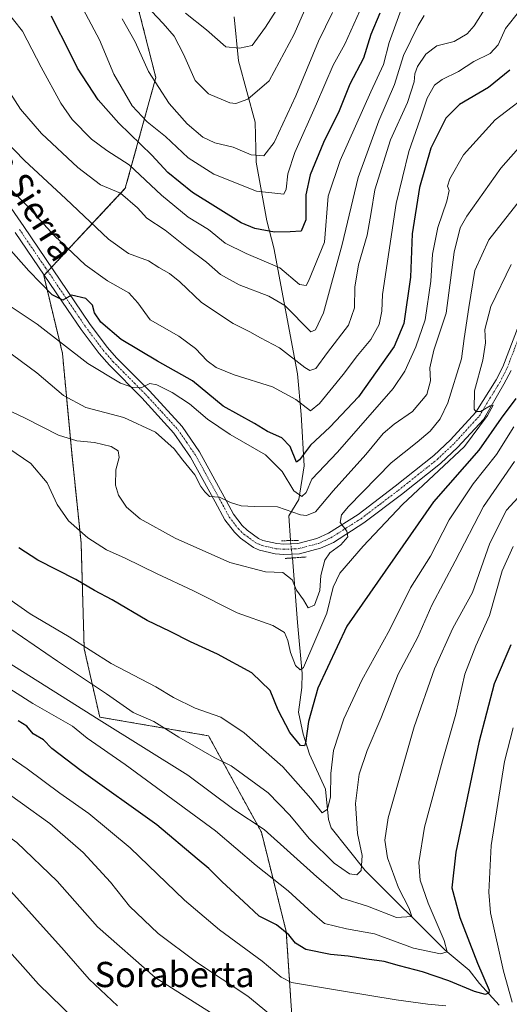
# Model space of a CAD drawing. Units: metres. Extents: x 654841 to 658297, y 4746369 to 4748760.
# Drawn here: x 657203 to 657359, y 4748193 to 4748505 of the extents above; entities that cross this region are included whole.
import ezdxf
from ezdxf.enums import TextEntityAlignment as Align

# ---------------------------------------------------------------- set-up
doc = ezdxf.new("R2010")
doc.units = ezdxf.units.M
doc.header["$MEASUREMENT"] = 0
for name, pattern in [('TRAZO_Y_PUNTO', [1, 0.5, -0.25, 0, -0.25]), ('TRAZOS', [0.75, 0.5, -0.25]), ('TRAZOS2', [0.375, 0.25, -0.125])]:
    doc.linetypes.add(name, pattern=pattern)
for name, color, linetype, lineweight in [('Arbolado forestal', 92, 'TRAZOS', 0), ('Arbolado forestal CxS', 92, 'Continuous', 0), ('Corriente natural lineal', 142, 'Continuous', 13), ('Corriente natural lineal oculto', 19, 'TRAZO_Y_PUNTO', 13), ('Curva de nivel maestra', 36, 'Continuous', 30), ('Curva de nivel normal', 36, 'Continuous', 0), ('Pista no pavimentada', 254, 'Continuous', 13), ('Pista no pavimentada Cxs', 254, 'Continuous', 0), ('Pista pavimentada eje', 135, 'TRAZO_Y_PUNTO', 0), ('Puente lineal', 2, 'TRAZOS2', 0), ('Texto cartográfico', 19, 'Continuous', 0)]:
    doc.layers.add(name, color=color, linetype=linetype, lineweight=lineweight)
doc.styles.add('Arial', font='txt', dxfattribs={"height": 0.2})

# ---------------------------------------------------------------- blocks, each defined once
blk = doc.blocks.new('*U182')
at = {"layer": 'Curva de nivel normal', "color": 36, "linetype": 'Continuous', "lineweight": 0}
blk.add_polyline3d([(657199.92, 4748368.73, 1045), (657206.88, 4748363.97, 1045), (657212.13, 4748357.89, 1045), (657215.23, 4748351.02, 1045), (657218.84, 4748345.88, 1045), (657224.97, 4748340.49, 1045), (657230.93, 4748336.62, 1045), (657236.88, 4748334, 1045), (657246.96, 4748329.03, 1045), (657258.29, 4748323.74, 1045), (657272.34, 4748316.7, 1045), (657283.65, 4748312.68, 1045), (657287.32, 4748310.45, 1045), (657288.47, 4748307.9, 1045), (657289.27, 4748304.07, 1045), (657290.81, 4748299.98, 1045), (657292.38, 4748298.61, 1045), (657293.35, 4748299.34, 1045), (657296.97, 4748307.66, 1045), (657300.75, 4748316.51, 1045), (657302.8, 4748324.85, 1045), (657304.95, 4748329.28, 1045), (657312.28, 4748337.84, 1045), (657324.82, 4748351.04, 1045), (657336.32, 4748361.78, 1045), (657344.5, 4748369.43, 1045), (657351.75, 4748379.26, 1045), (657353.53, 4748382.49, 1045), (657352.58, 4748382.29, 1045), (657349.51, 4748380.46, 1045), (657348.01, 4748380.47, 1045), (657347.55, 4748381.2, 1045), (657347.63, 4748387.05, 1045), (657350.26, 4748396.84, 1045), (657351.12, 4748402.31, 1045), (657350.85, 4748406.55, 1045), (657352.84, 4748413.8, 1045), (657359.27, 4748427.16, 1045)], dxfattribs=at)
blk = doc.blocks.new('*U183')
at = {"layer": 'Curva de nivel normal', "color": 36, "linetype": 'Continuous', "lineweight": 0}
blk.add_polyline3d([(657013.12, 4748214.01, 1090), (657024.69, 4748225.78, 1090), (657034.3, 4748233.85, 1090), (657042.02, 4748239.3, 1090), (657046.48, 4748242.89, 1090), (657055.96, 4748249.34, 1090), (657069.67, 4748260.03, 1090), (657082.82, 4748267.4, 1090), (657094.78, 4748271.19, 1090), (657105.82, 4748272.87, 1090), (657119.48, 4748272.77, 1090), (657133.18, 4748271.52, 1090), (657139.43, 4748270.67, 1090), (657143.76, 4748270.88, 1090), (657148.85, 4748270.27, 1090), (657160.04, 4748267.17, 1090), (657170.11, 4748262.8, 1090), (657176.33, 4748260.65, 1090), (657185.44, 4748255.97, 1090), (657202.46, 4748243.78, 1090), (657215.23, 4748231.6, 1090), (657228.08, 4748217.11, 1090), (657246.34, 4748201.03, 1090), (657263.85, 4748189.91, 1090)], dxfattribs=at)
blk = doc.blocks.new('*U185')
at = {"layer": 'Curva de nivel normal', "color": 36, "linetype": 'Continuous', "lineweight": 0}
blk.add_polyline3d([(657181.46, 4748304.49, 1070), (657207.52, 4748287.94, 1070), (657220.08, 4748280.69, 1070), (657224.82, 4748276.91, 1070), (657236.84, 4748268.54, 1070), (657265.49, 4748247.52, 1070), (657278.42, 4748236.5, 1070), (657288.56, 4748228.5, 1070), (657296.12, 4748221.52, 1070), (657300.02, 4748218.14, 1070), (657307.04, 4748216.4, 1070), (657315.92, 4748214.84, 1070), (657328.26, 4748210.37, 1070), (657336.8, 4748208.56, 1070), (657339, 4748209.15, 1070), (657338.04, 4748212.76, 1070), (657332.88, 4748224.54, 1070), (657330.39, 4748231.93, 1070), (657329.92, 4748237.44, 1070), (657331.74, 4748248.64, 1070), (657337.43, 4748269.77, 1070), (657341.71, 4748284.51, 1070), (657344.55, 4748297.18, 1070), (657348.04, 4748306.18, 1070), (657352.41, 4748315.85, 1070), (657356.38, 4748329.98, 1070), (657359.9, 4748337.72, 1070)], dxfattribs=at)
blk = doc.blocks.new('*U186')
at = {"layer": 'Curva de nivel normal', "color": 36, "linetype": 'Continuous', "lineweight": 0}
blk.add_polyline3d([(657302.64, 4748507.01, 990), (657298.16, 4748497.93, 990), (657290.92, 4748480.57, 990), (657284.11, 4748465.85, 990), (657280.82, 4748461.62, 990), (657276.82, 4748461.86, 990), (657271.07, 4748464.36, 990), (657265.29, 4748465.76, 990), (657261.46, 4748467.49, 990), (657256.48, 4748471.7, 990), (657250.77, 4748478.2, 990), (657244.23, 4748488.3, 990), (657239.96, 4748497.74, 990), (657235.86, 4748505.07, 990)], dxfattribs=at)
blk = doc.blocks.new('*U187')
at = {"layer": 'Curva de nivel normal', "color": 36, "linetype": 'Continuous', "lineweight": 0}
blk.add_polyline3d([(657195.96, 4748323.8, 1055), (657206.67, 4748316.37, 1055), (657219.08, 4748309, 1055), (657232.34, 4748300.57, 1055), (657246.53, 4748293.21, 1055), (657252.19, 4748289.82, 1055), (657259.08, 4748286.42, 1055), (657267.15, 4748283.55, 1055), (657274.53, 4748278.65, 1055), (657286.8, 4748267.79, 1055), (657295.75, 4748257.75, 1055), (657299.31, 4748253.21, 1055), (657301.04, 4748254.4, 1055), (657302, 4748258.26, 1055), (657302.02, 4748265.7, 1055), (657302.89, 4748272.98, 1055), (657306.2, 4748283.07, 1055), (657311.88, 4748295.32, 1055), (657320.8, 4748311.36, 1055), (657327.37, 4748324.58, 1055), (657333.67, 4748334.68, 1055), (657339.62, 4748346.11, 1055), (657347.2, 4748357.59, 1055), (657354.64, 4748366.9, 1055), (657360.07, 4748375.61, 1055)], dxfattribs=at)
blk = doc.blocks.new('*U188')
at = {"layer": 'Curva de nivel normal', "color": 36, "linetype": 'Continuous', "lineweight": 0}
blk.add_polyline3d([(657362.01, 4748507.68, 1020), (657357.48, 4748501.98, 1020), (657355.17, 4748496.78, 1020), (657352.56, 4748494.07, 1020), (657347.46, 4748491.45, 1020), (657342.52, 4748488.31, 1020), (657337.36, 4748485.83, 1020), (657334.94, 4748483.97, 1020), (657332.63, 4748479.84, 1020), (657330.42, 4748473.26, 1020), (657326.83, 4748463, 1020), (657322.74, 4748446.48, 1020), (657318.44, 4748417.58, 1020), (657318.26, 4748412.34, 1020), (657317.34, 4748408.06, 1020), (657314.73, 4748403.37, 1020), (657310.5, 4748398.29, 1020), (657305.99, 4748392.27, 1020), (657298.43, 4748383.09, 1020), (657295.59, 4748380.7, 1020), (657290.92, 4748384.28, 1020), (657283.6, 4748388.29, 1020), (657271.42, 4748392.12, 1020), (657265.71, 4748394.41, 1020), (657262.82, 4748396.6, 1020), (657259.14, 4748400.5, 1020), (657253.8, 4748404.45, 1020), (657244.74, 4748409.54, 1020), (657240.84, 4748414.99, 1020), (657238.03, 4748418.11, 1020), (657231.28, 4748421.91, 1020), (657224.1, 4748426.99, 1020), (657214.38, 4748436.2, 1020), (657205.46, 4748446.07, 1020), (657197.65, 4748453.86, 1020)], dxfattribs=at)
blk = doc.blocks.new('*U196')
at = {"layer": 'Curva de nivel normal', "color": 36, "linetype": 'Continuous', "lineweight": 0}
blk.add_polyline3d([(657199.45, 4748301.15, 1065), (657228.54, 4748282.73, 1065), (657256.68, 4748265.23, 1065), (657271.27, 4748254.3, 1065), (657280.93, 4748247.96, 1065), (657297.63, 4748232.97, 1065), (657305.52, 4748226.22, 1065), (657313.66, 4748223.69, 1065), (657322.84, 4748220.06, 1065), (657327.73, 4748220.36, 1065), (657326.94, 4748222.92, 1065), (657323.52, 4748229.45, 1065), (657320.02, 4748238.92, 1065), (657319.2, 4748244.62, 1065), (657320.27, 4748251.61, 1065), (657328.49, 4748280.52, 1065), (657334.9, 4748298.87, 1065), (657340.78, 4748311.76, 1065), (657346.96, 4748323.15, 1065), (657352.5, 4748338.76, 1065), (657357.74, 4748349.27, 1065), (657362.59, 4748354.55, 1065)], dxfattribs=at)
blk = doc.blocks.new('*U202')
at = {"layer": 'Curva de nivel normal', "color": 36, "linetype": 'Continuous', "lineweight": 0}
blk.add_polyline3d([(657245.15, 4748507.46, 985), (657248.93, 4748503.53, 985), (657252.38, 4748499.5, 985), (657255.38, 4748493.78, 985), (657259, 4748485.46, 985), (657263.27, 4748481.3, 985), (657269.98, 4748478.43, 985), (657271.94, 4748478.23, 985), (657275.72, 4748479.53, 985), (657282.45, 4748485.4, 985), (657290.39, 4748500.12, 985), (657294.5, 4748509.33, 985)], dxfattribs=at)
blk = doc.blocks.new('*U205')
at = {"layer": 'Curva de nivel normal', "color": 36, "linetype": 'Continuous', "lineweight": 0}
blk.add_polyline3d([(657282.34, 4748189.7, 1085), (657275.76, 4748195.12, 1085), (657259.47, 4748205.93, 1085), (657247.28, 4748215.02, 1085), (657238.24, 4748223.66, 1085), (657232.17, 4748231.23, 1085), (657223.51, 4748240.7, 1085), (657212.94, 4748249.83, 1085), (657193.99, 4748263.35, 1085)], dxfattribs=at)
blk = doc.blocks.new('*U208')
at = {"layer": 'Curva de nivel normal', "color": 36, "linetype": 'Continuous', "lineweight": 0}
blk.add_polyline3d([(657219.13, 4748516.36, 995), (657228.71, 4748498.41, 995), (657233.22, 4748487.52, 995), (657239.07, 4748477.48, 995), (657243.79, 4748472.41, 995), (657249.64, 4748467.67, 995), (657256.84, 4748460.9, 995), (657264.99, 4748455.8, 995), (657278.5, 4748450.34, 995), (657287.12, 4748449.45, 995), (657287.88, 4748450.97, 995), (657288.39, 4748455.85, 995), (657290.63, 4748462.68, 995), (657297.51, 4748478.1, 995), (657302.83, 4748490.38, 995), (657306.49, 4748497.04, 995), (657311.22, 4748507.59, 995)], dxfattribs=at)
blk = doc.blocks.new('*U214')
at = {"layer": 'Curva de nivel normal', "color": 36, "linetype": 'Continuous', "lineweight": 0}
blk.add_polyline3d([(657363.41, 4748449.22, 1040), (657352.18, 4748434.92, 1040), (657347.73, 4748425.25, 1040), (657345.83, 4748413.5, 1040), (657344.34, 4748403.7, 1040), (657343.52, 4748397.22, 1040), (657339.17, 4748383.23, 1040), (657336.75, 4748378.16, 1040), (657333.59, 4748374.32, 1040), (657329.45, 4748370.81, 1040), (657321.19, 4748364.2, 1040), (657307.64, 4748350.42, 1040), (657305.46, 4748347.72, 1040), (657305.01, 4748345.3, 1040), (657307.16, 4748342.53, 1040), (657307.49, 4748340.71, 1040), (657305.21, 4748338.18, 1040), (657301.73, 4748335.65, 1040), (657300.11, 4748333.38, 1040), (657298.9, 4748328.5, 1040), (657298.59, 4748323.77, 1040), (657296.84, 4748319.08, 1040), (657294.85, 4748318.26, 1040), (657293.39, 4748320.75, 1040), (657291.15, 4748323.84, 1040), (657289.8, 4748327.15, 1040), (657286.84, 4748329.47, 1040), (657281.35, 4748329.7, 1040), (657269.99, 4748332.63, 1040), (657252.65, 4748340.36, 1040), (657241.55, 4748346.51, 1040), (657237.25, 4748350.2, 1040), (657234.71, 4748353.93, 1040), (657233.76, 4748357.18, 1040), (657233.88, 4748361.96, 1040), (657234.93, 4748365.95, 1040), (657234.58, 4748368.08, 1040), (657232.42, 4748369.45, 1040), (657227.15, 4748370.64, 1040), (657221.46, 4748371.22, 1040), (657215.73, 4748372.98, 1040), (657205.1, 4748378.39, 1040), (657194.35, 4748383.52, 1040)], dxfattribs=at)
blk = doc.blocks.new('*U234')
at = {"layer": 'Curva de nivel normal', "color": 36, "linetype": 'Continuous', "lineweight": 0}
blk.add_polyline3d([(657286.44, 4748510.36, 980), (657281.35, 4748502.41, 980), (657277.09, 4748496.55, 980), (657273.04, 4748495.68, 980), (657268.74, 4748496.13, 980), (657262.61, 4748501.57, 980), (657255.94, 4748506.82, 980)], dxfattribs=at)
blk = doc.blocks.new('*U235')
at = {"layer": 'Curva de nivel normal', "color": 36, "linetype": 'Continuous', "lineweight": 0}
blk.add_polyline3d([(657198.16, 4748415.44, 1030), (657208.89, 4748408.17, 1030), (657225.02, 4748395.7, 1030), (657235.33, 4748389.53, 1030), (657239.21, 4748388.16, 1030), (657241.92, 4748388.04, 1030), (657244.7, 4748389.38, 1030), (657246.92, 4748388.95, 1030), (657251.7, 4748386.57, 1030), (657257.2, 4748382.9, 1030), (657262.9, 4748378.1, 1030), (657270.16, 4748373.2, 1030), (657281.3, 4748366.75, 1030), (657286.66, 4748361.51, 1030), (657290.28, 4748355.37, 1030), (657292.9, 4748353.59, 1030), (657294.26, 4748354.84, 1030), (657296.01, 4748359.07, 1030), (657304.15, 4748367.6, 1030), (657321.82, 4748387.78, 1030), (657325.49, 4748393.33, 1030), (657328.98, 4748400.97, 1030), (657331.97, 4748409.63, 1030), (657333.77, 4748421.84, 1030), (657334.26, 4748430.43, 1030), (657335.98, 4748438.88, 1030), (657338.81, 4748447.17, 1030), (657339.54, 4748450.57, 1030), (657339.08, 4748451.93, 1030), (657339.78, 4748454.27, 1030), (657344.15, 4748461.91, 1030), (657354.15, 4748473.02, 1030), (657367.15, 4748482.96, 1030)], dxfattribs=at)
blk = doc.blocks.new('*U249')
at = {"layer": 'Curva de nivel normal', "color": 36, "linetype": 'Continuous', "lineweight": 0}
blk.add_polyline3d([(657354.82, 4748514.49, 1015), (657347.48, 4748502.79, 1015), (657345.25, 4748500.25, 1015), (657341.15, 4748497.83, 1015), (657335.65, 4748496.42, 1015), (657332.14, 4748493.82, 1015), (657329.56, 4748489.95, 1015), (657328.73, 4748487.64, 1015), (657328.54, 4748485.08, 1015), (657326.41, 4748478.54, 1015), (657321.01, 4748466.7, 1015), (657315.98, 4748450.85, 1015), (657314.87, 4748443.66, 1015), (657313.58, 4748436.41, 1015), (657310.84, 4748426.99, 1015), (657309.69, 4748419.94, 1015), (657309.58, 4748413.38, 1015), (657307.71, 4748407.92, 1015), (657301.02, 4748399.22, 1015), (657297.28, 4748394.12, 1015), (657295.43, 4748393.53, 1015), (657293.82, 4748394.44, 1015), (657285.82, 4748400.7, 1015), (657279.75, 4748403.86, 1015), (657276.42, 4748405.74, 1015), (657271.09, 4748408.45, 1015), (657261.06, 4748415.1, 1015), (657254.22, 4748421.58, 1015), (657250.93, 4748424.28, 1015), (657247.52, 4748426.16, 1015), (657244.26, 4748428.34, 1015), (657237.94, 4748430.59, 1015), (657231.56, 4748435.14, 1015), (657218.01, 4748447.96, 1015), (657204.89, 4748460.07, 1015), (657189.35, 4748476.05, 1015)], dxfattribs=at)
blk = doc.blocks.new('*U251')
at = {"layer": 'Curva de nivel normal', "color": 36, "linetype": 'Continuous', "lineweight": 0}
blk.add_polyline3d([(657198.6, 4748508.28, 1005), (657204.28, 4748501.16, 1005), (657210.22, 4748489.71, 1005), (657216.38, 4748478.32, 1005), (657220.05, 4748473.08, 1005), (657226.18, 4748466.87, 1005), (657230.97, 4748463.31, 1005), (657238.05, 4748458.72, 1005), (657248.32, 4748449.07, 1005), (657256.84, 4748442.15, 1005), (657263.3, 4748438.22, 1005), (657268.58, 4748433.94, 1005), (657275.25, 4748430.66, 1005), (657285.85, 4748426.1, 1005), (657292.08, 4748420.83, 1005), (657294.2, 4748420.51, 1005), (657294.95, 4748421.82, 1005), (657300.07, 4748434.18, 1005), (657301.21, 4748448.76, 1005), (657305.02, 4748460.14, 1005), (657314.74, 4748481.83, 1005), (657318.76, 4748490.51, 1005), (657320.56, 4748497.51, 1005), (657324.84, 4748509.18, 1005)], dxfattribs=at)
blk = doc.blocks.new('*U256')
at = {"layer": 'Curva de nivel normal', "color": 36, "linetype": 'Continuous', "lineweight": 0}
blk.add_polyline3d([(657234.39, 4748192.08, 1095), (657225.41, 4748200.44, 1095), (657217.48, 4748209.56, 1095), (657198.64, 4748230.56, 1095), (657187.05, 4748240.95, 1095), (657177.54, 4748247.05, 1095), (657165.1, 4748252.72, 1095), (657150.51, 4748257.36, 1095), (657135.28, 4748260.19, 1095), (657120.64, 4748261.2, 1095), (657110.56, 4748260.41, 1095), (657097.92, 4748257.81, 1095), (657087.15, 4748254.55, 1095), (657076.88, 4748249.6, 1095), (657065.72, 4748242.16, 1095), (657056.25, 4748234.81, 1095), (657051.32, 4748230.45, 1095), (657045.86, 4748226.42, 1095), (657036.23, 4748217.64, 1095), (657026.96, 4748207.48, 1095), (657022.94, 4748201.84, 1095), (657017.67, 4748195.14, 1095)], dxfattribs=at)
blk = doc.blocks.new('*U259')
at = {"layer": 'Curva de nivel normal', "color": 36, "linetype": 'Continuous', "lineweight": 0}
blk.add_polyline3d([(657198.64, 4748400.31, 1035), (657208.86, 4748392.72, 1035), (657217.24, 4748385.6, 1035), (657224.34, 4748381.82, 1035), (657236.41, 4748378.59, 1035), (657246.43, 4748373.92, 1035), (657252.34, 4748368.7, 1035), (657255.09, 4748365.06, 1035), (657258.9, 4748360.4, 1035), (657260.79, 4748356.7, 1035), (657262.15, 4748355.06, 1035), (657263.61, 4748353.57, 1035), (657266.8, 4748353.31, 1035), (657270.28, 4748351.64, 1035), (657273.59, 4748350.62, 1035), (657277.9, 4748350.42, 1035), (657285.16, 4748350.25, 1035), (657292.48, 4748347.79, 1035), (657294.29, 4748347.53, 1035), (657297.15, 4748348.72, 1035), (657302.75, 4748355.38, 1035), (657313.19, 4748366.83, 1035), (657318.7, 4748373.51, 1035), (657322.13, 4748376.51, 1035), (657328, 4748380.51, 1035), (657332.49, 4748385.85, 1035), (657333.67, 4748390.2, 1035), (657333.48, 4748394.38, 1035), (657334.72, 4748399.93, 1035), (657338.63, 4748411.69, 1035), (657341.18, 4748431.05, 1035), (657343.08, 4748438.75, 1035), (657345.15, 4748442.47, 1035), (657355.96, 4748457.63, 1035), (657363.16, 4748465.79, 1035)], dxfattribs=at)
blk = doc.blocks.new('*U261')
at = {"layer": 'Curva de nivel normal', "color": 36, "linetype": 'Continuous', "lineweight": 0}
blk.add_polyline3d([(657200.28, 4748481.69, 1010), (657203.59, 4748476.35, 1010), (657210.26, 4748468.68, 1010), (657221.81, 4748457.84, 1010), (657229.06, 4748452.42, 1010), (657235.4, 4748449.76, 1010), (657240.77, 4748445.13, 1010), (657243.74, 4748441.77, 1010), (657249.5, 4748438, 1010), (657256.35, 4748432.48, 1010), (657262.64, 4748427.82, 1010), (657267.05, 4748424, 1010), (657272.98, 4748420.68, 1010), (657282.42, 4748417.12, 1010), (657287.47, 4748414.17, 1010), (657295.73, 4748405.75, 1010), (657297.22, 4748406.44, 1010), (657299.75, 4748411.76, 1010), (657305.66, 4748433.46, 1010), (657310.71, 4748454.7, 1010), (657317.28, 4748472.69, 1010), (657322.28, 4748484.16, 1010), (657325.15, 4748493.38, 1010), (657329.77, 4748502.92, 1010), (657331.7, 4748506.13, 1010)], dxfattribs=at)
blk = doc.blocks.new('*U268')
at = {"layer": 'Curva de nivel maestra', "color": 36, "linetype": 'Continuous', "lineweight": 30}
blk.add_polyline3d([(657359.13, 4748306.51, 1075), (657353.9, 4748294.18, 1075), (657348.96, 4748275.55, 1075), (657341.73, 4748240.76, 1075), (657340.44, 4748229.47, 1075), (657342.96, 4748220.07, 1075), (657348.53, 4748205.53, 1075), (657352.25, 4748197.02, 1075), (657352.22, 4748196.17, 1075), (657351.1, 4748195.63, 1075), (657347.63, 4748196.54, 1075), (657339.48, 4748199.98, 1075), (657331.16, 4748202.86, 1075), (657323.84, 4748204.7, 1075), (657318.99, 4748206.11, 1075), (657313.49, 4748206.84, 1075), (657307.54, 4748207.82, 1075), (657302, 4748208.34, 1075), (657294.16, 4748209.86, 1075), (657290.82, 4748211.9, 1075), (657288.75, 4748214.6, 1075), (657284.79, 4748217.67, 1075), (657279.36, 4748220.43, 1075), (657274.39, 4748225.1, 1075), (657267.56, 4748231.34, 1075), (657263.36, 4748235.55, 1075), (657259.68, 4748238.68, 1075), (657246.89, 4748249.42, 1075), (657222.91, 4748266.6, 1075), (657213.6, 4748273.63, 1075), (657210.97, 4748276.34, 1075), (657207.61, 4748278.31, 1075), (657205.6, 4748280.67, 1075), (657202.87, 4748282.39, 1075)], dxfattribs=at)
blk = doc.blocks.new('*U276')
at = {"layer": 'Curva de nivel maestra', "color": 36, "linetype": 'Continuous', "lineweight": 30}
blk.add_polyline3d([(657317.64, 4748506.8, 1000), (657314.78, 4748500.1, 1000), (657312.43, 4748492.61, 1000), (657308.12, 4748484.3, 1000), (657304.66, 4748475.88, 1000), (657299.7, 4748465.86, 1000), (657295.51, 4748455.51, 1000), (657294.15, 4748449.18, 1000), (657294.1, 4748441.33, 1000), (657292.69, 4748437.72, 1000), (657289.15, 4748437.53, 1000), (657284.15, 4748437.4, 1000), (657278, 4748438.59, 1000), (657273.64, 4748440.38, 1000), (657258.2, 4748449.96, 1000), (657250.32, 4748456.35, 1000), (657245.24, 4748461.8, 1000), (657234.77, 4748471.92, 1000), (657228.29, 4748479.34, 1000), (657221.75, 4748489.43, 1000), (657217.69, 4748497.49, 1000), (657215.22, 4748502.18, 1000), (657213.51, 4748505.85, 1000)], dxfattribs=at)
blk = doc.blocks.new('*U286')
at = {"layer": 'Curva de nivel maestra', "color": 36, "linetype": 'Continuous', "lineweight": 30}
blk.add_polyline3d([(657358.88, 4748488.74, 1025), (657352.08, 4748483.24, 1025), (657342.82, 4748477.86, 1025), (657338.51, 4748473.48, 1025), (657333.76, 4748464.07, 1025), (657330.16, 4748451.54, 1025), (657327.82, 4748436.85, 1025), (657327.28, 4748423.16, 1025), (657325.18, 4748408.43, 1025), (657322.15, 4748401.16, 1025), (657310.86, 4748385.18, 1025), (657301.78, 4748375.51, 1025), (657295.58, 4748369.85, 1025), (657292.13, 4748365.15, 1025), (657291.16, 4748364.42, 1025), (657289.12, 4748369.42, 1025), (657286.55, 4748372.13, 1025), (657281.93, 4748374.17, 1025), (657277.81, 4748376.69, 1025), (657267.95, 4748382.18, 1025), (657258.15, 4748390.26, 1025), (657247.04, 4748396.52, 1025), (657235.59, 4748403.31, 1025), (657229.11, 4748408.81, 1025), (657227.07, 4748411.85, 1025), (657226.46, 4748414.18, 1025), (657224.4, 4748416.37, 1025), (657219.82, 4748417.4, 1025), (657217.11, 4748415.84, 1025), (657213.64, 4748417.52, 1025), (657206.29, 4748425.14, 1025), (657199.83, 4748432.4, 1025)], dxfattribs=at)
blk = doc.blocks.new('*U287')
at = {"layer": 'Curva de nivel maestra', "color": 36, "linetype": 'Continuous', "lineweight": 30}
blk.add_polyline3d([(657360.75, 4748384.67, 1050), (657356.1, 4748378.4, 1050), (657348.98, 4748368.28, 1050), (657334.61, 4748351.84, 1050), (657307.15, 4748312.43, 1050), (657297.97, 4748292.77, 1050), (657294.97, 4748282.19, 1050), (657294.06, 4748275.38, 1050), (657293.69, 4748274.45, 1050), (657292.44, 4748274.6, 1050), (657289.06, 4748278.68, 1050), (657285.37, 4748285.82, 1050), (657282.79, 4748292.05, 1050), (657277.04, 4748297.67, 1050), (657266.16, 4748303.6, 1050), (657257.52, 4748307.49, 1050), (657251.15, 4748310.73, 1050), (657243.79, 4748314.18, 1050), (657232.7, 4748320.75, 1050), (657227.12, 4748323.73, 1050), (657221.15, 4748327.2, 1050), (657209.15, 4748333.33, 1050), (657203.07, 4748337.24, 1050)], dxfattribs=at)
blk = doc.blocks.new('*U292')
at = {"layer": 'Curva de nivel maestra', "color": 36, "linetype": 'Continuous', "lineweight": 30}
blk.add_polyline3d([(657033.31, 4748187.85, 1100), (657037.15, 4748194.51, 1100), (657041.4, 4748199.46, 1100), (657044.54, 4748205.77, 1100), (657056.25, 4748216.41, 1100), (657071.6, 4748228.16, 1100), (657077.7, 4748233.18, 1100), (657085.92, 4748239.18, 1100), (657091.43, 4748242.12, 1100), (657097.32, 4748243.88, 1100), (657108.23, 4748245.39, 1100), (657129.51, 4748246.4, 1100), (657144.1, 4748245.12, 1100), (657154.78, 4748242.09, 1100), (657163.98, 4748237.99, 1100), (657173.42, 4748233, 1100), (657177.54, 4748231.1, 1100), (657182.43, 4748227.74, 1100), (657192.66, 4748217.62, 1100), (657209.38, 4748198.89, 1100), (657220.77, 4748187.82, 1100)], dxfattribs=at)
blk = doc.blocks.new('*U293')
at = {"layer": 'Pista no pavimentada Cxs', "color": 254, "linetype": 'Continuous', "lineweight": 0}
for points in [[(657359.23, 4748393.54, 1046.63), (657356.98, 4748389.13, 1045.94), (657350.44, 4748378.02, 1045.07), (657342.35, 4748369.2, 1044.34), (657336.89, 4748364.07, 1043.88), (657324.47, 4748354.19, 1042.97), (657312.57, 4748345.16, 1040.95), (657302.87, 4748339, 1039.26), (657298.75, 4748337.12, 1039.07), (657292.1, 4748335.38, 1038.34), (657287.14, 4748335.17, 1037.94), (657284.39, 4748335.36, 1037.73), (657279.48, 4748336.51, 1037.34), (657277.48, 4748337.39, 1037.13), (657273.43, 4748340.31, 1036.57), (657271.49, 4748342.2, 1036.26), (657268.47, 4748346.12, 1035.91), (657265.34, 4748351.91, 1035.31), (657257.59, 4748366.03, 1033.98), (657252.29, 4748373.68, 1032.63), (657242.13, 4748384.79, 1030.45), (657231.82, 4748395.17, 1028), (657228.58, 4748398.89, 1027.45), (657222.86, 4748406.51, 1026.09), (657218.52, 4748412.89, 1025.35), (657201.96, 4748437.3, 1022.29)], [(657185.86, 4748466.22, 1019.06), (657204.68, 4748439.17, 1021.95), (657225.54, 4748408.43, 1025.72), (657231.15, 4748400.96, 1026.87), (657234.23, 4748397.42, 1027.36), (657244.52, 4748387.07, 1030.18), (657254.88, 4748375.75, 1032.53), (657260.4, 4748367.77, 1033.83), (657268.24, 4748353.49, 1034.68), (657271.24, 4748347.93, 1035.69), (657273.96, 4748344.4, 1036.19), (657275.55, 4748342.85, 1036.53), (657279.13, 4748340.27, 1037), (657280.53, 4748339.65, 1037.17), (657284.89, 4748338.63, 1037.71), (657287.19, 4748338.47, 1037.95), (657291.61, 4748338.66, 1038.29), (657297.64, 4748340.24, 1038.39), (657301.29, 4748341.91, 1039.19), (657310.68, 4748347.87, 1040.54), (657322.45, 4748356.79, 1042.29), (657334.73, 4748366.57, 1043.25), (657340, 4748371.52, 1043.72), (657348.01, 4748380.25, 1044.84), (657354.45, 4748390.52, 1045.85), (657356.59, 4748394.71, 1046.41), (657363.15, 4748411.82, 1048.67)]]:
    blk.add_polyline3d(points, dxfattribs=at)

msp = doc.modelspace()

# ---------------------------------------------------------------- linework, layer by layer
at = {"layer": 'Arbolado forestal', "color": 92, "linetype": 'TRAZOS', "lineweight": 0}
msp.add_polyline3d([(657090.73, 4748614.5, 981.22), (657120.97, 4748635.3, 973.46), (657181.31, 4748643.18, 968.25), (657215.76, 4748636.69, 962.59), (657219.72, 4748627.2, 962.03), (657222.78, 4748591, 971.92), (657236.44, 4748526.33, 982.12), (657246.55, 4748486.41, 989.63), (657236.88, 4748451.28, 1008.91), (657213.47, 4748426.22, 1023.43), (657212.31, 4748424.98, 1023.72), (657211.16, 4748423.74, 1023.9), (657211.02, 4748423.6, 1023.95), (657216.94, 4748398.95, 1030.83), (657219.89, 4748367.4, 1041.33), (657222.85, 4748338.81, 1045.65), (657223.84, 4748305.29, 1055.23), (657228.77, 4748283.6, 1063.62), (657263.27, 4748277.68, 1057.25), (657280.03, 4748247.12, 1065.25), (657287.92, 4748215.57, 1074.77), (657290.43, 4748177.96, 1087.15)], dxfattribs=at)
msp.add_polyline3d([(657090.73, 4748614.5, 981.22), (657120.97, 4748635.3, 973.46), (657181.31, 4748643.18, 968.25), (657215.76, 4748636.69, 962.59), (657219.72, 4748627.2, 962.03), (657222.78, 4748591, 971.92), (657236.44, 4748526.33, 982.12), (657246.55, 4748486.41, 989.63), (657236.88, 4748451.28, 1008.91), (657213.47, 4748426.22, 1023.43), (657212.31, 4748424.98, 1023.72), (657211.16, 4748423.74, 1023.9), (657211.02, 4748423.6, 1023.95), (657216.94, 4748398.95, 1030.83), (657219.89, 4748367.4, 1041.33), (657222.85, 4748338.81, 1045.65), (657223.84, 4748305.29, 1055.23), (657228.77, 4748283.6, 1063.62), (657263.27, 4748277.68, 1057.25), (657280.03, 4748247.12, 1065.25), (657287.92, 4748215.57, 1074.77), (657290.43, 4748177.96, 1087.15)], dxfattribs=at)
at = {"layer": 'Arbolado forestal CxS', "color": 92, "linetype": 'Continuous', "lineweight": 0}
for points in [[(656971.45, 4748601.06, 950.63), (657032.57, 4748566.55, 971.63), (657072.01, 4748579.37, 981.04), (657090.73, 4748614.5, 981.22), (657120.97, 4748635.3, 973.46), (657181.31, 4748643.18, 968.25), (657215.77, 4748636.69, 962.59), (657219.72, 4748627.2, 962.03), (657222.78, 4748591, 971.92), (657236.44, 4748526.33, 982.12), (657246.55, 4748486.41, 989.63), (657236.88, 4748451.28, 1008.91), (657211.02, 4748423.6, 1023.95), (657216.94, 4748398.95, 1030.83), (657219.89, 4748367.4, 1041.33), (657222.85, 4748338.81, 1045.65), (657223.84, 4748305.29, 1055.23), (657228.77, 4748283.6, 1063.62), (657263.27, 4748277.68, 1057.25), (657280.03, 4748247.12, 1065.25), (657287.92, 4748215.57, 1074.77), (657290.43, 4748177.96, 1087.15)], [(656971.45, 4748601.06, 950.63), (657032.57, 4748566.55, 971.63), (657072.01, 4748579.37, 981.04), (657090.73, 4748614.5, 981.22), (657120.97, 4748635.3, 973.46), (657181.31, 4748643.18, 968.25), (657215.77, 4748636.69, 962.59), (657219.72, 4748627.2, 962.03), (657222.78, 4748591, 971.92), (657236.44, 4748526.33, 982.12), (657246.55, 4748486.41, 989.63), (657236.88, 4748451.28, 1008.91), (657211.02, 4748423.6, 1023.95), (657216.94, 4748398.95, 1030.83), (657219.89, 4748367.4, 1041.33), (657222.85, 4748338.81, 1045.65), (657223.84, 4748305.29, 1055.23), (657228.77, 4748283.6, 1063.62), (657263.27, 4748277.68, 1057.25), (657280.03, 4748247.12, 1065.25), (657287.92, 4748215.57, 1074.77), (657290.43, 4748177.96, 1087.15)], [(657290.43, 4748177.96, 1087.15), (657287.92, 4748215.57, 1074.77), (657280.03, 4748247.12, 1065.25), (657263.27, 4748277.68, 1057.25), (657228.77, 4748283.6, 1063.62), (657223.84, 4748305.29, 1055.23), (657222.85, 4748338.81, 1045.65), (657219.89, 4748367.4, 1041.33), (657216.94, 4748398.95, 1030.83), (657211.02, 4748423.6, 1023.95), (657236.88, 4748451.28, 1008.91), (657246.55, 4748486.41, 989.63), (657236.44, 4748526.33, 982.12)], [(657290.43, 4748177.96, 1087.15), (657287.92, 4748215.57, 1074.77), (657280.03, 4748247.12, 1065.25), (657263.27, 4748277.68, 1057.25), (657228.77, 4748283.6, 1063.62), (657223.84, 4748305.29, 1055.23), (657222.85, 4748338.81, 1045.65), (657219.89, 4748367.4, 1041.33), (657216.94, 4748398.95, 1030.83), (657211.02, 4748423.6, 1023.95), (657236.88, 4748451.28, 1008.91), (657246.55, 4748486.41, 989.63), (657236.44, 4748526.33, 982.12)]]:
    msp.add_polyline3d(points, dxfattribs=at)
at = {"layer": 'Corriente natural lineal', "color": 142, "linetype": 'Continuous', "lineweight": 13}
for points in [[(657289.24, 4748339.57, 1037.9), (657288.76, 4748347.43, 1035.36), (657291.9, 4748352.63, 1030.44), (657293.56, 4748363.23, 1026.33), (657292.64, 4748379.53, 1021.14), (657291.46, 4748392.44, 1016.25), (657284.02, 4748432.41, 1002.6), (657281.74, 4748440.98, 997.9), (657278.38, 4748459.62, 990.43), (657278.08, 4748472.25, 987), (657272.8, 4748491.74, 980.91), (657271.38, 4748505.69, 976.45)], [(657355.42, 4748192.23, 1076.7), (657349.17, 4748199.08, 1074.21), (657345.9, 4748203.3, 1072.42), (657338.35, 4748209.68, 1069.94), (657313, 4748235, 1060.22), (657302.15, 4748248.53, 1056.23), (657301.28, 4748251.12, 1055.59), (657300.32, 4748260.72, 1054.13), (657295.34, 4748271.82, 1050.9), (657293.28, 4748278.14, 1049.62), (657291.82, 4748285.13, 1048.17), (657292.86, 4748293.03, 1046.63), (657292.97, 4748297.4, 1045.74), (657291.46, 4748313.55, 1041.55), (657289.89, 4748334.07, 1038.19)]]:
    msp.add_polyline3d(points, dxfattribs=at)
at = {"layer": 'Corriente natural lineal oculto', "color": 19, "linetype": 'TRAZO_Y_PUNTO', "lineweight": 13}
msp.add_polyline3d([(657289.89, 4748334.07, 1038.19), (657289.24, 4748339.57, 1037.9)], dxfattribs=at)
at = {"layer": 'Curva de nivel normal', "color": 36, "linetype": 'Continuous', "lineweight": 0}
for points in [[(657360.3, 4748364.61, 1060), (657350.47, 4748350.35, 1060), (657341.46, 4748333, 1060), (657334.1, 4748319.04, 1060), (657329.6, 4748308.91, 1060), (657323.45, 4748297.2, 1060), (657317.92, 4748283.19, 1060), (657313.56, 4748273.03, 1060), (657311.08, 4748265.45, 1060), (657309.83, 4748256.15, 1060), (657310.54, 4748246.72, 1060), (657311.97, 4748239.67, 1060), (657311.72, 4748234.92, 1060), (657310.29, 4748233.53, 1060), (657307.98, 4748233.88, 1060), (657303.12, 4748237.26, 1060), (657295.16, 4748245.06, 1060), (657289.1, 4748252.46, 1060), (657282.2, 4748259.62, 1060), (657270.5, 4748268.11, 1060), (657265.07, 4748270.81, 1060), (657253.82, 4748277.18, 1060), (657245.88, 4748282.24, 1060), (657239.38, 4748285.08, 1060), (657230.95, 4748290.98, 1060), (657215.34, 4748301.37, 1060), (657200.6, 4748311.52, 1060)], [(657359.62, 4748193.22, 1080), (657356.8, 4748202.99, 1080), (657352.72, 4748221.55, 1080), (657352.14, 4748228.09, 1080), (657352.91, 4748242.85, 1080), (657357.12, 4748269.51, 1080), (657359.84, 4748280.18, 1080)], [(657190.77, 4748277.47, 1080), (657205.78, 4748267.14, 1080), (657216.08, 4748259.44, 1080), (657225.33, 4748253.02, 1080), (657238.45, 4748242.15, 1080), (657255.63, 4748225.49, 1080), (657266.79, 4748216.14, 1080), (657280.29, 4748206.15, 1080), (657286.31, 4748201.1, 1080), (657289.59, 4748199.45, 1080), (657305.44, 4748196.81, 1080), (657322.75, 4748193.95, 1080), (657332.81, 4748192.52, 1080), (657338.51, 4748192.03, 1080)]]:
    msp.add_polyline3d(points, dxfattribs=at)
at = {"layer": 'Pista no pavimentada', "color": 254, "linetype": 'Continuous', "lineweight": 13}
for points in [[(657185.86, 4748466.22, 1019.06), (657204.68, 4748439.17, 1021.95), (657225.54, 4748408.43, 1025.72), (657231.15, 4748400.96, 1026.87), (657234.23, 4748397.42, 1027.36), (657244.52, 4748387.07, 1030.18), (657254.88, 4748375.75, 1032.53), (657260.4, 4748367.77, 1033.83), (657268.24, 4748353.49, 1034.68), (657271.24, 4748347.93, 1035.69), (657273.96, 4748344.4, 1036.19), (657275.55, 4748342.85, 1036.53), (657279.13, 4748340.27, 1037), (657280.53, 4748339.65, 1037.17), (657284.89, 4748338.63, 1037.71), (657287.19, 4748338.47, 1037.95), (657291.61, 4748338.66, 1038.29), (657297.64, 4748340.24, 1038.39), (657301.29, 4748341.91, 1039.19), (657310.68, 4748347.87, 1040.54), (657322.45, 4748356.79, 1042.29), (657334.73, 4748366.57, 1043.25), (657340, 4748371.52, 1043.72), (657348.01, 4748380.25, 1044.84), (657354.45, 4748390.52, 1045.85), (657356.59, 4748394.71, 1046.41), (657363.15, 4748411.82, 1048.67)], [(657359.23, 4748393.54, 1046.63), (657356.98, 4748389.13, 1045.94), (657350.44, 4748378.02, 1045.07), (657342.35, 4748369.2, 1044.34), (657336.89, 4748364.07, 1043.88), (657324.47, 4748354.19, 1042.97), (657312.57, 4748345.16, 1040.95), (657302.87, 4748339, 1039.26), (657298.75, 4748337.12, 1039.07), (657292.1, 4748335.38, 1038.34), (657287.14, 4748335.17, 1037.94), (657284.39, 4748335.36, 1037.73), (657279.48, 4748336.51, 1037.34), (657277.48, 4748337.39, 1037.13), (657273.43, 4748340.31, 1036.57), (657271.49, 4748342.2, 1036.26), (657268.47, 4748346.12, 1035.91), (657265.34, 4748351.91, 1035.31), (657257.59, 4748366.03, 1033.98), (657252.29, 4748373.68, 1032.63), (657242.13, 4748384.79, 1030.45), (657231.82, 4748395.17, 1028), (657228.58, 4748398.89, 1027.45), (657222.86, 4748406.51, 1026.09), (657218.52, 4748412.89, 1025.35), (657201.96, 4748437.3, 1022.29)]]:
    msp.add_polyline3d(points, dxfattribs=at)
at = {"layer": 'Pista pavimentada eje', "color": 135, "linetype": 'TRAZO_Y_PUNTO', "lineweight": 0}
msp.add_polyline3d([(657203.32, 4748438.24, 1022.14), (657211.6, 4748426.03, 1023.7), (657222.03, 4748410.66, 1025.55), (657224.2, 4748407.47, 1025.89), (657229.87, 4748399.93, 1027.16), (657233.03, 4748396.3, 1027.72), (657238.18, 4748391.11, 1029.18), (657243.33, 4748385.93, 1030.3), (657248.41, 4748380.38, 1031.45), (657253.59, 4748374.72, 1032.58), (657256.35, 4748370.73, 1033.22), (657259, 4748366.9, 1033.85), (657266.79, 4748352.7, 1034.97), (657268.29, 4748349.92, 1035.25), (657269.86, 4748347.03, 1035.76), (657272.73, 4748343.3, 1036.26), (657274.49, 4748341.58, 1036.54), (657278.31, 4748338.83, 1037.05), (657279.31, 4748338.39, 1037.18), (657280.01, 4748338.08, 1037.26), (657284.64, 4748337, 1037.72), (657287.17, 4748336.82, 1037.95), (657291.86, 4748337.02, 1038.35), (657298.2, 4748338.68, 1038.79), (657300.26, 4748339.62, 1038.93), (657302.08, 4748340.46, 1039.24), (657311.63, 4748346.52, 1040.58), (657317.58, 4748351.03, 1041.67), (657323.46, 4748355.49, 1042.53), (657329.6, 4748360.38, 1043.03), (657335.81, 4748365.32, 1043.54), (657341.18, 4748370.36, 1044.07), (657349.23, 4748379.14, 1044.86), (657352.5, 4748384.69, 1045.35), (657355.72, 4748389.83, 1045.79), (657357.91, 4748394.13, 1046.5), (657361.2, 4748402.7, 1047.01)], dxfattribs=at)
at = {"layer": 'Puente lineal', "color": 2, "linetype": 'TRAZOS2', "lineweight": 0}
for points in [[(657291.77, 4748339.61, 1038.49), (657289.23, 4748339.57, 1038.32), (657286.46, 4748339.52, 1038.08)], [(657294.2, 4748334.37, 1038.64), (657289.88, 4748334.07, 1038.5), (657287.53, 4748333.91, 1038.08)]]:
    msp.add_polyline3d(points, dxfattribs=at)

# ---------------------------------------------------------------- block references
at = {"layer": 'Curva de nivel maestra', "color": 36, "linetype": 'Continuous', "lineweight": 30}
for name in ['*U268', '*U292', '*U286', '*U287', '*U276']:
    msp.add_blockref(name, (0, 0), dxfattribs=at)
at = {"layer": 'Curva de nivel normal', "color": 36, "linetype": 'Continuous', "lineweight": 0}
for name in ['*U205', '*U183', '*U256', '*U249', '*U188', '*U235', '*U259', '*U214', '*U182', '*U187', '*U196', '*U185', '*U234', '*U202', '*U186', '*U208', '*U251', '*U261']:
    msp.add_blockref(name, (0, 0), dxfattribs=at)
at = {"layer": 'Pista no pavimentada Cxs', "color": 254, "linetype": 'Continuous', "lineweight": 0}
msp.add_blockref('*U293', (0, 0), dxfattribs=at)

# ---------------------------------------------------------------- texts
at = {"layer": 'Texto cartográfico', "color": 19, "linetype": 'Continuous', "lineweight": 0, "style": 'Arial'}
msp.add_text('Camino de la Sierra', height=8, rotation=-57.9278, dxfattribs=at).set_placement((657191.67, 4748471.41), align=Align.MIDDLE_CENTER)
msp.add_text('Soraberta', height=8, dxfattribs=at).set_placement((657252.5, 4748201.97), align=Align.MIDDLE_CENTER)

doc.saveas('drawing.dxf')
